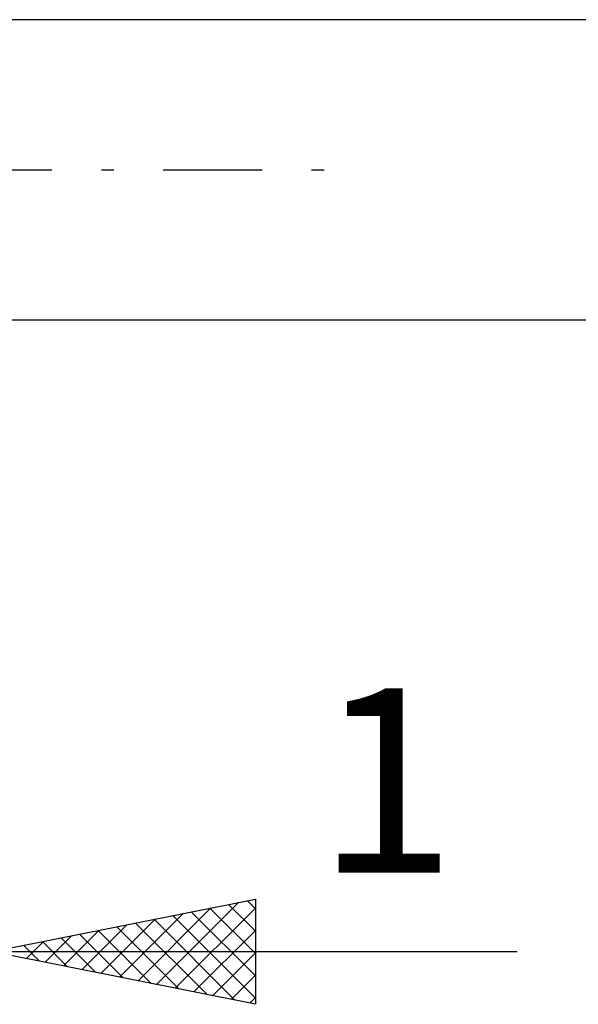
# Model space of a CAD drawing. Units: millimetres. Extents: x -74 to 74, y -32 to 47.
# Drawn here: x 34 to 45, y -16 to 3 of the extents above; entities that cross this region are included whole.
import ezdxf
from ezdxf.enums import TextEntityAlignment as Align

# ---------------------------------------------------------------- set-up
doc = ezdxf.new("R2010")
doc.units = ezdxf.units.MM
doc.header["$LTSCALE"] = 4.7
doc.linetypes.add('LONGDASH_DASH', pattern=[0.85, 0.4, -0.2, 0.05, -0.2])
doc.layers.add('2', color=7, linetype='CONTINUOUS')
doc.layers.add('SK4', color=2, linetype='LONGDASH_DASH')
doc.styles.get("Standard").update_dxf_attribs({"font": 'Monospac821 BT'})

msp = doc.modelspace()

# ---------------------------------------------------------------- linework, layer by layer
at = {"layer": '2', "color": 7, "linetype": 'CONTINUOUS', "lineweight": 25}
for p, q in [((47, 2.85), (34, 2.85)), ((34, -2.85), (47, -2.85)), ((33.646, -14.85), (38.646, -13.85)), ((36.417, -15.404), (37.802, -14.019)), ((36.77, -15.475), (38.332, -13.913)), ((37.124, -15.546), (38.646, -14.023)), ((37.782, -14.023), (38.646, -14.887)), ((38.135, -13.952), (38.646, -14.463)), ((38.489, -13.881), (38.646, -14.039)), ((38.646, -13.85), (38.646, -15.85)), ((36.063, -15.333), (37.272, -14.125)), ((37.075, -14.164), (38.646, -15.736)), ((37.428, -14.094), (38.646, -15.311)), ((35.356, -15.192), (36.211, -14.337)), ((35.71, -15.263), (36.741, -14.231)), ((36.014, -14.376), (37.198, -15.56)), ((36.367, -14.306), (37.728, -15.666)), ((36.721, -14.235), (38.258, -15.772)), ((34.649, -15.051), (35.15, -14.549)), ((35.003, -15.121), (35.681, -14.443)), ((35.307, -14.518), (36.137, -15.348)), ((35.66, -14.447), (36.668, -15.454)), ((37.477, -15.616), (38.646, -14.448)), ((34.246, -14.73), (34.546, -15.03)), ((34.295, -14.98), (34.62, -14.655)), ((34.6, -14.659), (35.077, -15.136)), ((34.953, -14.589), (35.607, -15.242)), ((25.646, -14.85), (43.621, -14.85)), ((38.646, -15.85), (33.646, -14.85)), ((37.831, -15.687), (38.646, -14.872)), ((38.185, -15.758), (38.646, -15.296)), ((38.538, -15.828), (38.646, -15.72))]:
    msp.add_line(p, q, dxfattribs=at)
at = {"layer": 'SK4', "color": 2, "linetype": 'LONGDASH_DASH', "lineweight": 25}
msp.add_line((-47, 0), (40, 0), dxfattribs=at)

# ---------------------------------------------------------------- texts
at = {"layer": '2', "color": 7, "linetype": 'CONTINUOUS', "lineweight": 25}
msp.add_text('1', height=3.5, dxfattribs=at).set_placement((41.133, -13.35), align=Align.CENTER)

doc.saveas('drawing.dxf')
